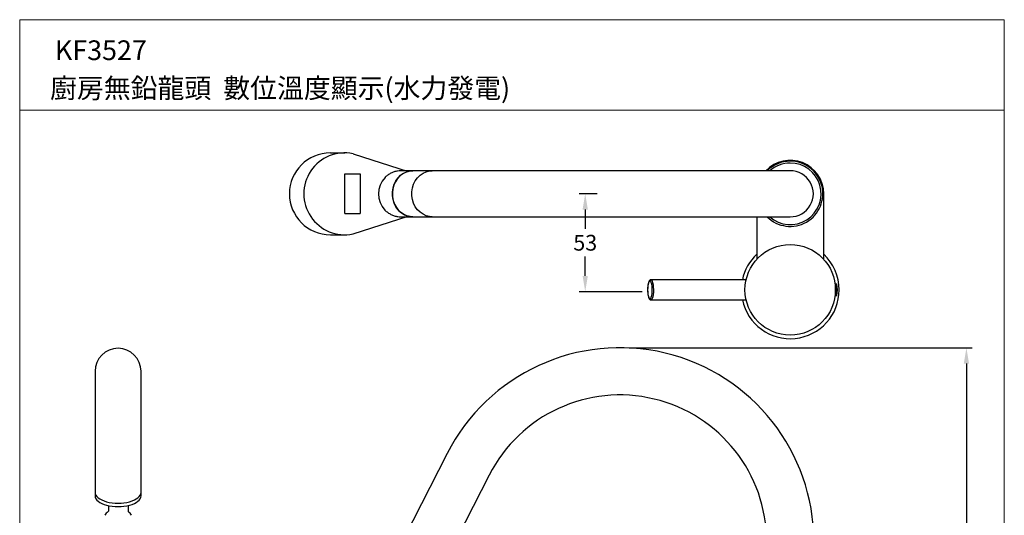
# Model space of a CAD drawing. Extents: x 12108 to 12608, y -4071 to -3383.
# Drawn here: x 12108 to 12608, y -3634 to -3383 of the extents above; entities that cross this region are included whole.
import ezdxf

# ---------------------------------------------------------------- set-up
doc = ezdxf.new("R2010")
doc.units = 0
doc.header["$LTSCALE"] = 5
doc.header["$MEASUREMENT"] = 0
doc.header["$PDMODE"] = 66
doc.header["$PDSIZE"] = 3
doc.layers.get('0').update_dxf_attribs({"linetype": 'CONTINUOUS'})
doc.layers.get('DEFPOINTS').update_dxf_attribs({"linetype": 'CONTINUOUS'})
doc.layers.add('DIM', color=2, linetype='CONTINUOUS')
doc.layers.add('MARK', color=6, linetype='CONTINUOUS', lineweight=20)
doc.styles.add('3', font='txt.shx', dxfattribs={"height": 8, "bigfont": 'CHINESET.SHX'})
doc.styles.get("Standard").update_dxf_attribs({"font": 'romans', "width": 0.8, "bigfont": 'lsp'})
doc.dimstyles.get("Standard").update_dxf_attribs({"dimtxt": 0.18, "dimasz": 0.18, "dimexe": 0.18, "dimexo": 0.0625, "dimgap": 0.09, "dimtad": 0, "dimtih": 1, "dimtoh": 1, "dimdec": 4, "dimzin": 0, "dimdsep": 46, "dimtxsty": 'Standard', "dimcen": 0.09, "dimadec": 0, "dimazin": 0, "dimtfac": 1, "dimtdec": 4, "dimtofl": 0, "dimtmove": 0, "dimatfit": 3, "dimfxl": 0, "dimtolj": 1, "dimtzin": 0, "dimarcsym": 0})

# ---------------------------------------------------------------- blocks, each defined once
blk = doc.blocks.new('*D16')
at = {"layer": 'DEFPOINTS', "color": 0}
for p in [(12403.48, -3470.95), (12395.38, -3520.68), (12426.32, -3520.68)]:
    blk.add_point(p, dxfattribs=at)
at = {"layer": 'DIM', "lineweight": -2}
for p, q in [((12401.48, -3470.95), (12392.38, -3470.95)), ((12395.38, -3478.95), (12395.38, -3488.81)), ((12395.38, -3512.68), (12395.38, -3502.81)), ((12424.32, -3520.68), (12392.38, -3520.68))]:
    blk.add_line(p, q, dxfattribs=at)
at = {"layer": 'DIM'}
for points in [[(12394.04, -3478.95), (12396.71, -3478.95), (12395.38, -3470.95)], [(12394.04, -3512.68), (12396.71, -3512.68), (12395.38, -3520.68)]]:
    blk.add_solid(points, dxfattribs=at)
at = {"layer": 'DIM', "insert": (12395.38, -3495.81), "char_height": 8, "attachment_point": 5, "style": '3'}
blk.add_mtext('\\A1;53', dxfattribs=at)
blk = doc.blocks.new('*D35')
at = {"layer": 'DEFPOINTS', "color": 0}
for p in [(12415.76, -3549.17), (12534.11, -3889.13), (12588.95, -3889.13)]:
    blk.add_point(p, dxfattribs=at)
at = {"layer": 'DIM', "lineweight": -2}
for p, q in [((12417.76, -3549.17), (12591.95, -3549.17)), ((12588.95, -3557.17), (12588.95, -3712.15)), ((12588.95, -3881.13), (12588.95, -3726.15)), ((12536.11, -3889.13), (12591.95, -3889.13))]:
    blk.add_line(p, q, dxfattribs=at)
at = {"layer": 'DIM'}
for points in [[(12587.62, -3557.17), (12590.28, -3557.17), (12588.95, -3549.17)], [(12587.62, -3881.13), (12590.28, -3881.13), (12588.95, -3889.13)]]:
    blk.add_solid(points, dxfattribs=at)
at = {"layer": 'DIM', "insert": (12588.95, -3719.15), "char_height": 8, "attachment_point": 5, "style": '3'}
blk.add_mtext('\\A1;340', dxfattribs=at)

msp = doc.modelspace()

# ---------------------------------------------------------------- linework, layer by layer
for p, q in [((12265.96, -3450.15), (12273.27, -3450.15)), ((12277.47, -3450.58), (12305.44, -3459.62)), ((12307.84, -3459.26), (12301.79, -3459.26)), ((12317.7, -3459.26), (12307.84, -3459.26)), ((12499.5, -3459.26), (12317.7, -3459.26)), ((12273.27, -3481.01), (12273.27, -3460.88)), ((12273.27, -3460.88), (12281.07, -3460.88)), ((12281.07, -3460.88), (12281.07, -3481.01)), ((12516.52, -3504.25), (12516.52, -3470.95)), ((12273.27, -3481.01), (12281.07, -3481.01)), ((12277.47, -3491.31), (12305.44, -3482.28)), ((12301.79, -3482.63), (12307.84, -3482.63)), ((12307.84, -3482.63), (12317.7, -3482.63)), ((12317.7, -3482.63), (12499.5, -3482.63)), ((12482.48, -3482.63), (12482.48, -3504.25)), ((12265.96, -3491.74), (12273.27, -3491.74)), ((12477.06, -3514.66), (12428.71, -3514.66)), ((12522.41, -3517.33), (12522.38, -3517.33)), ((12522.5, -3517.31), (12522.41, -3517.31)), ((12522.41, -3517.33), (12522.41, -3517.31)), ((12523.14, -3516.82), (12522.5, -3516.82)), ((12522.5, -3522.62), (12522.5, -3516.82)), ((12523.14, -3522.62), (12523.14, -3516.82)), ((12428.71, -3524.78), (12477.06, -3524.78)), ((12522.41, -3522.11), (12522.38, -3522.11)), ((12522.41, -3522.14), (12522.41, -3522.11)), ((12522.41, -3522.14), (12522.5, -3522.14)), ((12522.5, -3522.62), (12523.14, -3522.62)), ((12146.46, -3561.12), (12146.46, -3624.4)), ((12169.83, -3624.4), (12169.83, -3561.12)), ((12325.25, -3602.91), (12302.68, -3647.21)), ((12346.64, -3613.81), (12324.07, -3658.1)), ((12153.21, -3629.58), (12153.21, -3632.13)), ((12163.21, -3629.58), (12163.21, -3632.13))]:
    msp.add_line(p, q)
at = {"flags": 128}
for points in [[(12307.84, -3459.26), (12306.08, -3459.43), (12304.37, -3459.93), (12302.77, -3460.75), (12301.3, -3461.86), (12300.03, -3463.23), (12298.98, -3464.82), (12298.18, -3466.59), (12297.67, -3468.49), (12297.44, -3470.45), (12297.52, -3472.43), (12297.89, -3474.37), (12298.55, -3476.21), (12299.47, -3477.9), (12300.64, -3479.38), (12302.01, -3480.63), (12303.55, -3481.59), (12305.22, -3482.25), (12306.96, -3482.59), (12307.84, -3482.63)], [(12307.84, -3482.63), (12306.52, -3482.54), (12304.79, -3482.12), (12303.16, -3481.38), (12301.65, -3480.34), (12300.33, -3479.03), (12299.22, -3477.49), (12298.36, -3475.76), (12297.77, -3473.89), (12297.47, -3471.94), (12297.47, -3469.96), (12297.77, -3468), (12298.36, -3466.13), (12299.22, -3464.4), (12300.33, -3462.86), (12301.65, -3461.55), (12303.16, -3460.51), (12304.79, -3459.78), (12306.52, -3459.36), (12307.84, -3459.26)], [(12317.7, -3482.63), (12316.38, -3482.54), (12314.65, -3482.12), (12313.01, -3481.38), (12311.51, -3480.34), (12310.18, -3479.03), (12309.07, -3477.49), (12308.21, -3475.76), (12307.62, -3473.89), (12307.33, -3471.94), (12307.33, -3469.96), (12307.62, -3468), (12308.21, -3466.13), (12309.07, -3464.4), (12310.18, -3462.86), (12311.51, -3461.55), (12313.01, -3460.51), (12314.65, -3459.78), (12316.38, -3459.36), (12317.7, -3459.26)], [(12428.71, -3514.66), (12429.02, -3514.81), (12429.34, -3515.29), (12429.61, -3516.07), (12429.83, -3517.11), (12429.96, -3518.32), (12430.02, -3519.62), (12429.98, -3520.93), (12429.85, -3522.16), (12429.65, -3523.23), (12429.38, -3524.05), (12429.07, -3524.58), (12428.73, -3524.78), (12428.72, -3524.78)], [(12428.65, -3515.37), (12428.35, -3515.13), (12428.02, -3515.21), (12427.72, -3515.63), (12427.45, -3516.35), (12427.25, -3517.32), (12427.12, -3518.47), (12427.07, -3519.71), (12427.11, -3520.95), (12427.24, -3522.1)], [(12428.65, -3524.07), (12428.66, -3524.06), (12428.95, -3523.49), (12429.18, -3522.64), (12429.35, -3521.57), (12429.44, -3520.36), (12429.44, -3519.11), (12429.36, -3517.9), (12429.19, -3516.83), (12428.95, -3515.97), (12428.66, -3515.39), (12428.65, -3515.37)], [(12427.24, -3522.1), (12427.45, -3523.07), (12427.71, -3523.8), (12428.02, -3524.22), (12428.34, -3524.31), (12428.65, -3524.07)]]:
    msp.add_lwpolyline(points, dxfattribs=at)
msp.add_circle((12499.5, -3519.72), 23)
for centre, radius, start, end in [((12265.96, -3470.95), 20.79, 90, 270), ((12273.27, -3470.95), 20.79, 78.3376, 281.6624), ((12499.5, -3470.95), 17.02, 0, 136.6474), ((12499.5, -3470.95), 16.56, 90, 135.1256), ((12499.5, -3470.95), 16.56, 224.8744, 90), ((12499.5, -3470.95), 15.64, 90, 131.6638), ((12499.5, -3470.95), 15.64, 228.3362, 90), ((12499.55, -3470.95), 11.68, 269.7749, 90.2251), ((12302.49, -3470.95), 12.05, 136.5384, 223.1491), ((12499.5, -3519.72), 24.84, 133.2502, 168.2464), ((12499.5, -3519.72), 24.84, 0, 46.7498), ((12499.5, -3519.72), 24.84, 191.7536, 0), ((12508.07, -3519.72), 15.35, 349.1193, 10.8807), ((12158.14, -3561.12), 11.68, 0, 180), ((12413.01, -3647.62), 98.49, 360, 153), ((12413.01, -3647.62), 74.49, 0, 153), ((12152.91, -3629.58), 0.3, 0, 90), ((12163.51, -3629.58), 0.3, 108, 180), ((12157.72, -3638.29), 7.51, 128.0246, 147.5333), ((12152.91, -3632.13), 0.3, 308.0246, 0), ((12163.51, -3632.13), 0.3, 180, 231.9754), ((12158.69, -3638.29), 7.51, 32.4667, 51.9754)]:
    msp.add_arc(centre, radius, start, end)
for centre in [(12158.14, -3622.63), (12158.14, -3624.4)]:
    msp.add_ellipse(centre, major_axis=(-11.68, 0), ratio=0.466269, start_param=0, end_param=3.141593)
for points, knots in [([(12301.79, -3459.26), (12301.22, -3459.29), (12300.05, -3459.34), (12298.33, -3459.77), (12296.67, -3460.44), (12295.17, -3461.39), (12294.19, -3462.15), (12293.77, -3462.63), (12293.74, -3462.67)], [0, 0, 0, 0, 0.190796, 0.390402, 0.588826, 0.786583, 0.984239, 1, 1, 1, 1]), ([(12293.69, -3479.18), (12293.69, -3479.19), (12294.1, -3479.68), (12295.11, -3480.46), (12296.68, -3481.47), (12298.41, -3482.16), (12300.1, -3482.56), (12301.21, -3482.6), (12301.71, -3482.61)], [0, 0, 0, 0, 0.002945, 0.212754, 0.421273, 0.628049, 0.832849, 1, 1, 1, 1]), ([(12428.72, -3514.68), (12428.69, -3514.67), (12428.52, -3514.63), (12428.19, -3514.82), (12427.87, -3515.16), (12427.59, -3515.73), (12427.35, -3516.55), (12427.17, -3517.6), (12427.07, -3518.75), (12427.04, -3519.95), (12427.09, -3521.12), (12427.19, -3521.82), (12427.23, -3522.17)], [0, 0, 0, 0, 0.014416, 0.098911, 0.182925, 0.29188, 0.416939, 0.536702, 0.654075, 0.770609, 0.886999, 1, 1, 1, 1]), ([(12427.23, -3522.17), (12427.26, -3522.35), (12427.35, -3522.86), (12427.55, -3523.59), (12427.83, -3524.23), (12428.16, -3524.61), (12428.52, -3524.81), (12428.7, -3524.77), (12428.73, -3524.76)], [0, 0, 0, 0, 0.122267, 0.359662, 0.6034, 0.801, 0.965509, 1, 1, 1, 1])]:
    msp.add_open_spline(points, degree=3, knots=knots)
at = {"layer": 'MARK'}
for p, q in [((12108.2, -3382.51), (12608.2, -3382.51)), ((12108.2, -4070.51), (12108.2, -3382.51)), ((12608.2, -4070.51), (12608.2, -3382.51)), ((12108.2, -3428.5), (12608.2, -3428.5))]:
    msp.add_line(p, q, dxfattribs=at)

# ---------------------------------------------------------------- texts
at = {"layer": 'DIM', "style": '3'}
for s, p in [('KF3527', (12126.11, -3403.03)), ('廚房無鉛龍頭  數位溫度顯示(水力發電)', (12123.62, -3422.29))]:
    msp.add_text(s, height=10, dxfattribs=at).set_placement(p)

# ---------------------------------------------------------------- dimensions: what is measured, and where the dimension line sits
at = {"layer": 'DIM'}
dim = msp.add_linear_dim(base=(12395.38, -3520.68), p1=(12403.48, -3470.95), p2=(12426.32, -3520.68), angle=270, text='53', dimstyle='Standard', override={"dimtxt": 8, "dimasz": 8, "dimexe": 3, "dimexo": 2, "dimgap": 3, "dimtad": 1, "dimdec": 0, "dimtxsty": '3', "dimcen": 0, "dimclrd": 256, "dimclre": 256, "dimclrt": 256, "dimtdec": 0, "dimtofl": 1}, dxfattribs=at)
dim.commit()
dim.dimension.update_dxf_attribs({"geometry": '*D16', "text_midpoint": (12395.38, -3495.81)})
dim = msp.add_linear_dim(base=(12588.95, -3889.13), p1=(12415.76, -3549.17), p2=(12534.11, -3889.13), angle=90, dimstyle='Standard', override={"dimtxt": 8, "dimasz": 8, "dimexe": 3, "dimexo": 2, "dimgap": 3, "dimtad": 1, "dimdec": 0, "dimtxsty": '3', "dimcen": 0, "dimclrd": 256, "dimclre": 256, "dimclrt": 256, "dimtdec": 0, "dimtofl": 1}, dxfattribs=at)
dim.commit()
dim.dimension.update_dxf_attribs({"geometry": '*D35', "text_midpoint": (12588.95, -3719.15)})

doc.saveas('drawing.dxf')
